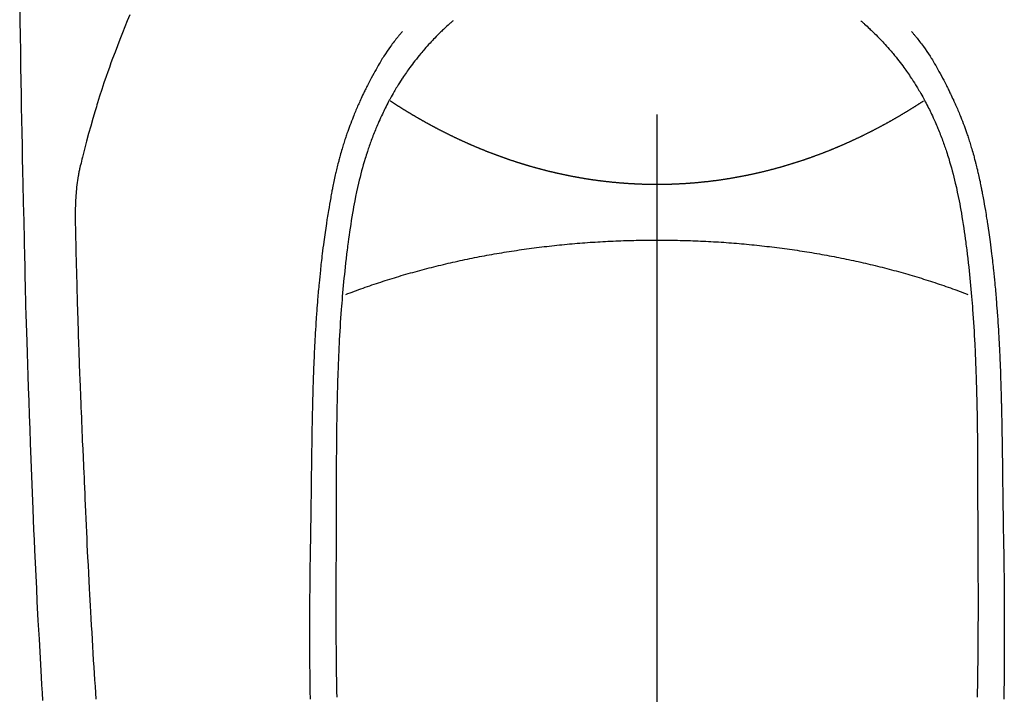
# Model space of a CAD drawing. Extents: x 55896 to 82369, y -25 to 8845.
# Drawn here: x 57552 to 57589, y 6892 to 6917 of the extents above; entities that cross this region are included whole.
import ezdxf

# ---------------------------------------------------------------- set-up
doc = ezdxf.new("R2010")
doc.units = 0
doc.header["$LTSCALE"] = 50
doc.header["$MEASUREMENT"] = 0
doc.linetypes.add('CENTER2', pattern=[1.125, 0.75, -0.125, 0.125, -0.125])
doc.layers.add('150-機器', color=8, linetype='CONTINUOUS')

# ---------------------------------------------------------------- blocks, each defined once
blk = doc.blocks.new('F402_H')
at = {"layer": '150-機器', "color": 161, "linetype": 'CENTER2'}
blk.add_line((0, 136.026), (0, -355.416), dxfattribs=at)
at = {"layer": '150-機器', "color": 13, "linetype": 'Continuous'}
for points in [[(23.958, -28.834), (23.952, -29.195), (23.943, -29.768), (23.933, -30.341), (23.924, -30.914), (23.914, -31.486), (23.905, -31.966), (23.897, -32.445), (23.888, -32.925), (23.879, -33.404), (23.87, -33.886), (23.861, -34.367), (23.851, -34.849), (23.841, -35.33), (23.824, -36.034), (23.806, -36.737), (23.789, -37.44), (23.773, -38.144), (23.77, -38.329), (23.766, -38.515), (23.763, -38.7), (23.759, -38.886), (23.754, -39.143), (23.748, -39.401), (23.741, -39.659), (23.734, -39.916), (23.725, -40.253), (23.715, -40.59), (23.705, -40.927), (23.694, -41.265), (23.681, -41.696), (23.667, -42.127), (23.652, -42.559), (23.638, -42.99), (23.619, -43.513), (23.601, -44.037), (23.582, -44.56), (23.563, -45.083), (23.54, -45.706), (23.517, -46.328), (23.493, -46.95), (23.468, -47.572), (23.452, -47.957), (23.435, -48.342), (23.418, -48.728), (23.4, -49.113), (23.378, -49.594), (23.355, -50.076), (23.332, -50.557), (23.308, -51.039), (23.271, -51.752), (23.232, -52.465), (23.193, -53.178), (23.152, -53.891), (23.135, -54.182), (23.117, -54.474), (23.1, -54.765)], [(19.818, -28.975), (19.911, -29.202), (20.003, -29.429), (20.093, -29.657), (20.188, -29.897), (20.282, -30.137), (20.374, -30.377), (20.465, -30.618), (20.526, -30.785), (20.587, -30.953), (20.646, -31.121), (20.704, -31.289), (20.789, -31.538), (20.872, -31.788), (20.952, -32.039), (21.031, -32.29), (21.053, -32.365), (21.076, -32.439), (21.098, -32.513), (21.12, -32.588), (21.204, -32.873), (21.286, -33.158), (21.366, -33.444), (21.444, -33.731), (21.484, -33.879), (21.524, -34.029), (21.562, -34.178), (21.598, -34.328), (21.616, -34.404), (21.633, -34.479), (21.65, -34.555), (21.667, -34.631)], [(-7.668, -29.198), (-7.683, -29.211), (-7.699, -29.225), (-7.714, -29.239), (-7.73, -29.253), (-7.75, -29.27), (-7.769, -29.288), (-7.789, -29.306), (-7.809, -29.323), (-7.855, -29.364), (-7.9, -29.406), (-7.944, -29.447), (-7.989, -29.489), (-8.023, -29.521), (-8.057, -29.554), (-8.091, -29.586), (-8.124, -29.619), (-8.182, -29.675), (-8.24, -29.732), (-8.296, -29.79), (-8.353, -29.848), (-8.398, -29.895), (-8.443, -29.942), (-8.488, -29.99), (-8.532, -30.038), (-8.584, -30.093), (-8.635, -30.149), (-8.685, -30.206), (-8.735, -30.263), (-8.771, -30.305), (-8.807, -30.347), (-8.842, -30.389), (-8.877, -30.432), (-8.934, -30.5), (-8.991, -30.57), (-9.047, -30.64), (-9.102, -30.71), (-9.149, -30.772), (-9.197, -30.834), (-9.243, -30.896), (-9.289, -30.959), (-9.322, -31.004), (-9.355, -31.05), (-9.387, -31.095), (-9.419, -31.141), (-9.456, -31.194), (-9.492, -31.247), (-9.528, -31.301), (-9.565, -31.354), (-9.572, -31.365), (-9.579, -31.375), (-9.586, -31.386), (-9.594, -31.397), (-9.639, -31.466), (-9.684, -31.537), (-9.728, -31.607), (-9.771, -31.678), (-9.799, -31.724), (-9.827, -31.771), (-9.854, -31.817), (-9.882, -31.864), (-9.92, -31.93), (-9.959, -31.997), (-9.996, -32.064), (-10.033, -32.132), (-10.048, -32.159), (-10.062, -32.186), (-10.077, -32.214), (-10.091, -32.241), (-10.123, -32.301), (-10.154, -32.361), (-10.185, -32.421), (-10.216, -32.481), (-10.244, -32.537), (-10.271, -32.593), (-10.298, -32.649), (-10.325, -32.706), (-10.358, -32.777), (-10.391, -32.849), (-10.424, -32.921), (-10.456, -32.994), (-10.483, -33.056), (-10.51, -33.119), (-10.537, -33.181), (-10.563, -33.244), (-10.587, -33.301), (-10.61, -33.359), (-10.633, -33.416), (-10.656, -33.473), (-10.678, -33.53), (-10.699, -33.587), (-10.72, -33.644), (-10.741, -33.701), (-10.76, -33.753), (-10.779, -33.806), (-10.798, -33.859), (-10.816, -33.911), (-10.834, -33.964), (-10.852, -34.016), (-10.87, -34.068), (-10.887, -34.121), (-10.908, -34.186), (-10.93, -34.252), (-10.95, -34.318), (-10.971, -34.384), (-11.006, -34.5), (-11.04, -34.615), (-11.072, -34.731), (-11.104, -34.848), (-11.135, -34.962), (-11.164, -35.076), (-11.193, -35.19), (-11.22, -35.305), (-11.259, -35.471), (-11.295, -35.639), (-11.33, -35.806), (-11.364, -35.974), (-11.385, -36.088), (-11.406, -36.202), (-11.427, -36.316), (-11.446, -36.43), (-11.47, -36.573), (-11.493, -36.716), (-11.515, -36.859), (-11.536, -37.002), (-11.555, -37.133), (-11.574, -37.264), (-11.592, -37.395), (-11.61, -37.527), (-11.619, -37.599), (-11.629, -37.672), (-11.638, -37.744), (-11.647, -37.817), (-11.667, -37.979), (-11.686, -38.141), (-11.705, -38.302), (-11.724, -38.464), (-11.739, -38.601), (-11.753, -38.738), (-11.767, -38.875), (-11.781, -39.012), (-11.794, -39.15), (-11.806, -39.289), (-11.819, -39.428), (-11.83, -39.566), (-11.841, -39.691), (-11.85, -39.815), (-11.86, -39.94), (-11.869, -40.064), (-11.881, -40.226), (-11.893, -40.387), (-11.904, -40.549), (-11.914, -40.71), (-11.924, -40.872), (-11.933, -41.034), (-11.942, -41.196), (-11.95, -41.358), (-11.955, -41.459), (-11.96, -41.561), (-11.965, -41.663), (-11.97, -41.765), (-11.977, -41.933), (-11.984, -42.101), (-11.99, -42.269), (-11.996, -42.437), (-12, -42.569), (-12.005, -42.701), (-12.009, -42.833), (-12.013, -42.965), (-12.02, -43.222), (-12.026, -43.478), (-12.031, -43.734), (-12.036, -43.991), (-12.039, -44.195), (-12.042, -44.399), (-12.045, -44.603), (-12.048, -44.807), (-12.049, -44.959), (-12.051, -45.111), (-12.052, -45.262), (-12.053, -45.414), (-12.054, -45.633), (-12.055, -45.853), (-12.056, -46.073), (-12.057, -46.292), (-12.057, -46.412), (-12.058, -46.531), (-12.058, -46.65), (-12.059, -46.769), (-12.059, -46.867), (-12.059, -46.966), (-12.059, -47.064), (-12.059, -47.162), (-12.059, -47.291), (-12.059, -47.421), (-12.059, -47.55), (-12.06, -47.679), (-12.06, -47.871), (-12.061, -48.062), (-12.061, -48.254), (-12.062, -48.446), (-12.062, -48.488), (-12.062, -48.531), (-12.062, -48.573), (-12.062, -48.615), (-12.062, -48.882), (-12.064, -49.149), (-12.066, -49.416), (-12.069, -49.684), (-12.07, -49.828), (-12.071, -49.973), (-12.072, -50.117), (-12.072, -50.262), (-12.073, -50.418), (-12.073, -50.573), (-12.073, -50.729), (-12.073, -50.884), (-12.074, -51.027), (-12.074, -51.17), (-12.074, -51.312), (-12.073, -51.455), (-12.073, -51.587), (-12.073, -51.72), (-12.072, -51.852), (-12.071, -51.984), (-12.071, -52.093), (-12.07, -52.202), (-12.069, -52.311), (-12.068, -52.419), (-12.067, -52.597), (-12.066, -52.775), (-12.064, -52.953), (-12.062, -53.131), (-12.06, -53.347), (-12.058, -53.563), (-12.055, -53.778), (-12.051, -53.994), (-12.048, -54.21), (-12.044, -54.426), (-12.04, -54.643)], [(7.666, -29.198), (7.682, -29.211), (7.697, -29.225), (7.713, -29.239), (7.728, -29.252), (7.748, -29.27), (7.768, -29.288), (7.788, -29.305), (7.808, -29.323), (7.853, -29.364), (7.898, -29.405), (7.943, -29.447), (7.987, -29.489), (8.022, -29.521), (8.056, -29.553), (8.089, -29.586), (8.123, -29.618), (8.181, -29.675), (8.238, -29.732), (8.295, -29.79), (8.351, -29.848), (8.397, -29.895), (8.442, -29.942), (8.487, -29.99), (8.531, -30.037), (8.582, -30.093), (8.633, -30.149), (8.684, -30.206), (8.733, -30.263), (8.769, -30.305), (8.805, -30.347), (8.841, -30.389), (8.876, -30.431), (8.933, -30.5), (8.989, -30.57), (9.045, -30.639), (9.1, -30.71), (9.148, -30.771), (9.195, -30.833), (9.242, -30.896), (9.288, -30.959), (9.321, -31.004), (9.353, -31.049), (9.386, -31.095), (9.418, -31.14), (9.454, -31.194), (9.491, -31.247), (9.527, -31.3), (9.563, -31.354), (9.571, -31.365), (9.578, -31.375), (9.585, -31.386), (9.592, -31.397), (9.638, -31.466), (9.682, -31.536), (9.726, -31.607), (9.77, -31.678), (9.798, -31.724), (9.825, -31.77), (9.853, -31.817), (9.88, -31.863), (9.919, -31.93), (9.957, -31.997), (9.995, -32.064), (10.032, -32.132), (10.047, -32.159), (10.061, -32.186), (10.075, -32.213), (10.09, -32.24), (10.121, -32.3), (10.153, -32.36), (10.184, -32.42), (10.215, -32.481), (10.242, -32.537), (10.27, -32.593), (10.297, -32.649), (10.323, -32.705), (10.357, -32.777), (10.39, -32.849), (10.423, -32.921), (10.455, -32.993), (10.482, -33.056), (10.509, -33.118), (10.535, -33.181), (10.562, -33.244), (10.585, -33.301), (10.609, -33.358), (10.632, -33.416), (10.654, -33.473), (10.676, -33.53), (10.698, -33.587), (10.719, -33.644), (10.74, -33.701), (10.759, -33.753), (10.778, -33.806), (10.797, -33.858), (10.815, -33.911), (10.833, -33.963), (10.851, -34.016), (10.868, -34.068), (10.886, -34.12), (10.907, -34.186), (10.928, -34.252), (10.949, -34.318), (10.97, -34.384), (11.004, -34.499), (11.038, -34.615), (11.071, -34.731), (11.103, -34.848), (11.133, -34.961), (11.163, -35.075), (11.191, -35.19), (11.219, -35.304), (11.257, -35.471), (11.294, -35.638), (11.329, -35.806), (11.362, -35.974), (11.384, -36.087), (11.405, -36.201), (11.426, -36.315), (11.445, -36.429), (11.469, -36.572), (11.492, -36.715), (11.514, -36.859), (11.535, -37.002), (11.554, -37.133), (11.573, -37.264), (11.591, -37.395), (11.609, -37.526), (11.618, -37.599), (11.628, -37.672), (11.637, -37.744), (11.646, -37.817), (11.666, -37.978), (11.685, -38.14), (11.704, -38.302), (11.723, -38.464), (11.737, -38.601), (11.752, -38.738), (11.766, -38.875), (11.779, -39.012), (11.793, -39.15), (11.805, -39.289), (11.817, -39.427), (11.829, -39.566), (11.839, -39.69), (11.849, -39.815), (11.859, -39.939), (11.868, -40.064), (11.88, -40.225), (11.892, -40.387), (11.903, -40.548), (11.913, -40.71), (11.923, -40.872), (11.932, -41.034), (11.941, -41.195), (11.949, -41.357), (11.954, -41.459), (11.959, -41.561), (11.964, -41.662), (11.969, -41.764), (11.976, -41.932), (11.983, -42.1), (11.989, -42.268), (11.995, -42.436), (11.999, -42.569), (12.004, -42.701), (12.008, -42.833), (12.012, -42.965), (12.019, -43.221), (12.025, -43.478), (12.03, -43.734), (12.035, -43.99), (12.038, -44.194), (12.041, -44.399), (12.044, -44.603), (12.047, -44.807), (12.048, -44.959), (12.05, -45.11), (12.051, -45.262), (12.052, -45.414), (12.053, -45.633), (12.054, -45.853), (12.055, -46.073), (12.056, -46.292), (12.056, -46.411), (12.057, -46.531), (12.057, -46.65), (12.058, -46.769), (12.058, -46.867), (12.058, -46.965), (12.058, -47.064), (12.058, -47.162), (12.058, -47.291), (12.058, -47.42), (12.058, -47.549), (12.059, -47.679), (12.059, -47.87), (12.06, -48.062), (12.06, -48.254), (12.061, -48.445), (12.061, -48.488), (12.061, -48.53), (12.061, -48.573), (12.061, -48.615), (12.061, -48.882), (12.063, -49.149), (12.065, -49.416), (12.068, -49.683), (12.069, -49.828), (12.07, -49.972), (12.071, -50.117), (12.072, -50.262), (12.072, -50.417), (12.072, -50.573), (12.073, -50.728), (12.073, -50.884), (12.073, -51.027), (12.073, -51.169), (12.073, -51.312), (12.073, -51.454), (12.072, -51.587), (12.072, -51.719), (12.071, -51.852), (12.071, -51.984), (12.07, -52.093), (12.069, -52.202), (12.068, -52.31), (12.068, -52.419), (12.066, -52.597), (12.065, -52.775), (12.063, -52.953), (12.062, -53.131), (12.059, -53.347), (12.057, -53.562), (12.054, -53.778), (12.051, -53.994), (12.047, -54.21), (12.043, -54.426), (12.04, -54.642)], [(-9.571, -29.603), (-9.582, -29.615), (-9.593, -29.628), (-9.604, -29.641), (-9.616, -29.654), (-9.634, -29.675), (-9.652, -29.697), (-9.67, -29.719), (-9.688, -29.74), (-9.703, -29.758), (-9.717, -29.775), (-9.731, -29.792), (-9.745, -29.809), (-9.779, -29.85), (-9.812, -29.892), (-9.845, -29.934), (-9.878, -29.976), (-9.914, -30.023), (-9.95, -30.07), (-9.985, -30.117), (-10.02, -30.165), (-10.085, -30.256), (-10.148, -30.348), (-10.209, -30.44), (-10.27, -30.533), (-10.284, -30.556), (-10.298, -30.578), (-10.313, -30.6), (-10.327, -30.623), (-10.356, -30.671), (-10.384, -30.718), (-10.412, -30.766), (-10.44, -30.815), (-10.481, -30.886), (-10.522, -30.957), (-10.563, -31.028), (-10.603, -31.1), (-10.649, -31.183), (-10.695, -31.267), (-10.74, -31.351), (-10.784, -31.436), (-10.809, -31.484), (-10.834, -31.531), (-10.859, -31.579), (-10.883, -31.627), (-10.904, -31.669), (-10.925, -31.711), (-10.946, -31.753), (-10.967, -31.795), (-10.985, -31.831), (-11.002, -31.867), (-11.019, -31.903), (-11.037, -31.94), (-11.064, -31.999), (-11.092, -32.058), (-11.119, -32.118), (-11.146, -32.177), (-11.151, -32.188), (-11.156, -32.198), (-11.161, -32.209), (-11.166, -32.22), (-11.189, -32.268), (-11.21, -32.317), (-11.232, -32.366), (-11.253, -32.415), (-11.275, -32.465), (-11.296, -32.514), (-11.317, -32.564), (-11.338, -32.614), (-11.359, -32.665), (-11.38, -32.716), (-11.4, -32.767), (-11.421, -32.818), (-11.453, -32.899), (-11.484, -32.98), (-11.516, -33.061), (-11.546, -33.142), (-11.574, -33.216), (-11.601, -33.291), (-11.627, -33.365), (-11.653, -33.44), (-11.668, -33.485), (-11.684, -33.53), (-11.699, -33.575), (-11.714, -33.62), (-11.73, -33.668), (-11.745, -33.716), (-11.761, -33.764), (-11.776, -33.812), (-11.791, -33.861), (-11.806, -33.911), (-11.821, -33.961), (-11.836, -34.011), (-11.855, -34.076), (-11.873, -34.142), (-11.892, -34.207), (-11.91, -34.272), (-11.922, -34.316), (-11.934, -34.359), (-11.946, -34.403), (-11.957, -34.446), (-11.966, -34.479), (-11.975, -34.512), (-11.983, -34.545), (-11.992, -34.579), (-12.006, -34.635), (-12.02, -34.692), (-12.034, -34.748), (-12.048, -34.805), (-12.059, -34.853), (-12.071, -34.901), (-12.082, -34.949), (-12.093, -34.996), (-12.107, -35.059), (-12.121, -35.122), (-12.134, -35.185), (-12.148, -35.248), (-12.16, -35.305), (-12.171, -35.362), (-12.183, -35.419), (-12.195, -35.476), (-12.202, -35.514), (-12.21, -35.552), (-12.217, -35.591), (-12.224, -35.629), (-12.235, -35.686), (-12.246, -35.743), (-12.256, -35.801), (-12.266, -35.858), (-12.288, -35.978), (-12.309, -36.098), (-12.33, -36.218), (-12.35, -36.338), (-12.362, -36.41), (-12.374, -36.481), (-12.385, -36.553), (-12.397, -36.625), (-12.405, -36.676), (-12.413, -36.727), (-12.421, -36.778), (-12.429, -36.829), (-12.455, -36.998), (-12.479, -37.168), (-12.503, -37.339), (-12.527, -37.509), (-12.542, -37.622), (-12.556, -37.736), (-12.571, -37.849), (-12.584, -37.963), (-12.594, -38.046), (-12.604, -38.13), (-12.614, -38.213), (-12.623, -38.297), (-12.631, -38.369), (-12.64, -38.441), (-12.647, -38.513), (-12.655, -38.585), (-12.668, -38.705), (-12.68, -38.825), (-12.692, -38.945), (-12.703, -39.065), (-12.711, -39.143), (-12.718, -39.222), (-12.725, -39.3), (-12.732, -39.379), (-12.738, -39.45), (-12.744, -39.521), (-12.75, -39.593), (-12.756, -39.664), (-12.765, -39.778), (-12.774, -39.892), (-12.783, -40.006), (-12.792, -40.12), (-12.797, -40.192), (-12.802, -40.263), (-12.807, -40.335), (-12.812, -40.407), (-12.821, -40.544), (-12.829, -40.681), (-12.838, -40.818), (-12.846, -40.955), (-12.852, -41.069), (-12.858, -41.183), (-12.865, -41.297), (-12.871, -41.41), (-12.877, -41.531), (-12.882, -41.651), (-12.888, -41.771), (-12.894, -41.891), (-12.897, -41.976), (-12.901, -42.06), (-12.904, -42.145), (-12.907, -42.229), (-12.912, -42.347), (-12.916, -42.466), (-12.92, -42.584), (-12.924, -42.702), (-12.927, -42.78), (-12.93, -42.858), (-12.932, -42.935), (-12.934, -43.013), (-12.937, -43.091), (-12.939, -43.169), (-12.941, -43.247), (-12.943, -43.325), (-12.945, -43.385), (-12.946, -43.445), (-12.948, -43.505), (-12.949, -43.565), (-12.951, -43.612), (-12.952, -43.66), (-12.953, -43.707), (-12.954, -43.754), (-12.956, -43.833), (-12.958, -43.911), (-12.96, -43.989), (-12.961, -44.067), (-12.962, -44.115), (-12.963, -44.162), (-12.964, -44.21), (-12.965, -44.257), (-12.967, -44.328), (-12.968, -44.399), (-12.969, -44.47), (-12.97, -44.541), (-12.972, -44.662), (-12.974, -44.783), (-12.976, -44.903), (-12.978, -45.024), (-12.98, -45.12), (-12.981, -45.216), (-12.983, -45.312), (-12.984, -45.408), (-12.985, -45.503), (-12.987, -45.599), (-12.988, -45.694), (-12.989, -45.79), (-12.99, -45.868), (-12.991, -45.947), (-12.992, -46.025), (-12.993, -46.104), (-12.994, -46.158), (-12.994, -46.212), (-12.995, -46.266), (-12.995, -46.32), (-12.996, -46.398), (-12.997, -46.475), (-12.998, -46.552), (-12.999, -46.63), (-13.002, -46.857), (-13.005, -47.084), (-13.008, -47.311), (-13.011, -47.538), (-13.012, -47.6), (-13.013, -47.661), (-13.013, -47.723), (-13.014, -47.785), (-13.017, -47.988), (-13.02, -48.191), (-13.024, -48.394), (-13.028, -48.597), (-13.031, -48.786), (-13.035, -48.974), (-13.038, -49.162), (-13.041, -49.35), (-13.043, -49.494), (-13.045, -49.638), (-13.047, -49.781), (-13.049, -49.925), (-13.05, -50.008), (-13.05, -50.091), (-13.051, -50.175), (-13.052, -50.258), (-13.054, -50.451), (-13.056, -50.644), (-13.058, -50.838), (-13.059, -51.031), (-13.059, -51.115), (-13.059, -51.199), (-13.06, -51.282), (-13.06, -51.366), (-13.06, -51.511), (-13.061, -51.655), (-13.062, -51.8), (-13.062, -51.945), (-13.062, -52.074), (-13.062, -52.204), (-13.061, -52.333), (-13.061, -52.463), (-13.06, -52.654), (-13.06, -52.845), (-13.059, -53.036), (-13.058, -53.227), (-13.056, -53.468), (-13.055, -53.71), (-13.052, -53.951), (-13.05, -54.193), (-13.049, -54.25), (-13.048, -54.307), (-13.048, -54.365), (-13.047, -54.422), (-13.043, -54.712)], [(9.569, -29.602), (9.581, -29.615), (9.592, -29.628), (9.603, -29.641), (9.614, -29.653), (9.633, -29.675), (9.651, -29.697), (9.669, -29.718), (9.687, -29.74), (9.701, -29.757), (9.715, -29.774), (9.73, -29.792), (9.744, -29.809), (9.777, -29.85), (9.811, -29.892), (9.844, -29.934), (9.876, -29.975), (9.913, -30.022), (9.949, -30.07), (9.984, -30.117), (10.019, -30.165), (10.083, -30.256), (10.146, -30.347), (10.208, -30.44), (10.268, -30.533), (10.283, -30.555), (10.297, -30.578), (10.311, -30.6), (10.325, -30.623), (10.354, -30.67), (10.383, -30.718), (10.411, -30.766), (10.439, -30.814), (10.48, -30.885), (10.521, -30.957), (10.561, -31.028), (10.602, -31.1), (10.648, -31.183), (10.693, -31.267), (10.738, -31.351), (10.783, -31.436), (10.808, -31.483), (10.833, -31.531), (10.857, -31.579), (10.882, -31.627), (10.903, -31.669), (10.924, -31.711), (10.945, -31.753), (10.966, -31.795), (10.983, -31.831), (11.001, -31.867), (11.018, -31.903), (11.035, -31.939), (11.063, -31.999), (11.09, -32.058), (11.118, -32.117), (11.145, -32.177), (11.15, -32.187), (11.155, -32.198), (11.16, -32.209), (11.165, -32.22), (11.187, -32.268), (11.209, -32.317), (11.23, -32.366), (11.252, -32.415), (11.273, -32.465), (11.295, -32.514), (11.316, -32.564), (11.337, -32.613), (11.358, -32.664), (11.378, -32.716), (11.399, -32.767), (11.419, -32.818), (11.451, -32.899), (11.483, -32.98), (11.514, -33.061), (11.545, -33.142), (11.572, -33.216), (11.599, -33.29), (11.626, -33.365), (11.652, -33.439), (11.667, -33.484), (11.682, -33.529), (11.698, -33.575), (11.713, -33.62), (11.728, -33.668), (11.744, -33.715), (11.759, -33.763), (11.774, -33.811), (11.79, -33.861), (11.805, -33.911), (11.82, -33.961), (11.834, -34.011), (11.853, -34.076), (11.872, -34.141), (11.891, -34.207), (11.909, -34.272), (11.921, -34.315), (11.933, -34.359), (11.944, -34.402), (11.956, -34.446), (11.965, -34.479), (11.974, -34.512), (11.982, -34.545), (11.991, -34.578), (12.005, -34.635), (12.019, -34.691), (12.033, -34.748), (12.047, -34.805), (12.058, -34.852), (12.069, -34.9), (12.081, -34.948), (12.092, -34.996), (12.106, -35.059), (12.119, -35.122), (12.133, -35.185), (12.146, -35.247), (12.158, -35.305), (12.17, -35.362), (12.182, -35.419), (12.193, -35.476), (12.201, -35.514), (12.208, -35.552), (12.216, -35.59), (12.223, -35.628), (12.234, -35.686), (12.244, -35.743), (12.255, -35.8), (12.265, -35.858), (12.286, -35.978), (12.308, -36.098), (12.328, -36.218), (12.349, -36.338), (12.361, -36.409), (12.373, -36.481), (12.384, -36.553), (12.396, -36.625), (12.404, -36.676), (12.412, -36.727), (12.42, -36.777), (12.428, -36.828), (12.453, -36.998), (12.478, -37.168), (12.502, -37.338), (12.525, -37.508), (12.54, -37.622), (12.555, -37.735), (12.569, -37.849), (12.583, -37.962), (12.593, -38.046), (12.603, -38.129), (12.613, -38.213), (12.622, -38.296), (12.63, -38.368), (12.638, -38.44), (12.646, -38.513), (12.654, -38.585), (12.667, -38.705), (12.679, -38.824), (12.69, -38.944), (12.702, -39.064), (12.709, -39.143), (12.717, -39.221), (12.724, -39.3), (12.731, -39.379), (12.737, -39.45), (12.743, -39.521), (12.749, -39.592), (12.755, -39.664), (12.764, -39.778), (12.773, -39.892), (12.782, -40.006), (12.791, -40.12), (12.796, -40.191), (12.801, -40.263), (12.806, -40.335), (12.811, -40.407), (12.82, -40.544), (12.828, -40.681), (12.837, -40.817), (12.845, -40.954), (12.851, -41.068), (12.857, -41.182), (12.864, -41.296), (12.869, -41.41), (12.876, -41.53), (12.881, -41.65), (12.887, -41.771), (12.892, -41.891), (12.896, -41.975), (12.9, -42.06), (12.903, -42.144), (12.906, -42.229), (12.911, -42.347), (12.915, -42.465), (12.919, -42.584), (12.923, -42.702), (12.926, -42.78), (12.928, -42.857), (12.931, -42.935), (12.933, -43.013), (12.936, -43.091), (12.938, -43.169), (12.94, -43.247), (12.942, -43.325), (12.944, -43.385), (12.945, -43.445), (12.947, -43.505), (12.948, -43.564), (12.95, -43.612), (12.951, -43.659), (12.952, -43.707), (12.953, -43.754), (12.955, -43.832), (12.957, -43.911), (12.959, -43.989), (12.96, -44.067), (12.961, -44.114), (12.962, -44.162), (12.963, -44.209), (12.964, -44.257), (12.966, -44.328), (12.967, -44.399), (12.968, -44.47), (12.969, -44.541), (12.971, -44.662), (12.973, -44.782), (12.975, -44.903), (12.977, -45.024), (12.979, -45.12), (12.98, -45.216), (12.982, -45.312), (12.983, -45.408), (12.984, -45.503), (12.986, -45.599), (12.987, -45.694), (12.988, -45.79), (12.989, -45.868), (12.99, -45.947), (12.991, -46.025), (12.992, -46.104), (12.993, -46.158), (12.993, -46.212), (12.994, -46.266), (12.994, -46.32), (12.995, -46.397), (12.996, -46.475), (12.997, -46.552), (12.998, -46.629), (13.001, -46.856), (13.004, -47.084), (13.007, -47.311), (13.01, -47.538), (13.011, -47.599), (13.012, -47.661), (13.012, -47.723), (13.013, -47.784), (13.016, -47.987), (13.02, -48.191), (13.023, -48.394), (13.027, -48.597), (13.03, -48.785), (13.034, -48.974), (13.037, -49.162), (13.04, -49.35), (13.042, -49.494), (13.044, -49.637), (13.046, -49.781), (13.048, -49.925), (13.049, -50.008), (13.05, -50.091), (13.05, -50.174), (13.051, -50.258), (13.053, -50.451), (13.055, -50.644), (13.057, -50.837), (13.058, -51.031), (13.058, -51.114), (13.059, -51.198), (13.059, -51.282), (13.059, -51.366), (13.06, -51.51), (13.06, -51.655), (13.061, -51.8), (13.061, -51.944), (13.061, -52.074), (13.061, -52.204), (13.06, -52.333), (13.06, -52.463), (13.059, -52.654), (13.059, -52.845), (13.058, -53.036), (13.057, -53.227), (13.056, -53.468), (13.054, -53.71), (13.052, -53.951), (13.049, -54.192), (13.048, -54.25), (13.048, -54.307), (13.047, -54.364), (13.046, -54.422), (13.042, -54.712)], [(10.033, -32.206), (10.02, -32.214), (10.007, -32.223), (9.994, -32.231), (9.982, -32.238), (9.969, -32.247), (9.956, -32.255), (9.943, -32.264), (9.93, -32.272), (9.917, -32.281), (9.904, -32.289), (9.891, -32.297), (9.878, -32.306), (9.865, -32.314), (9.852, -32.323), (9.84, -32.331), (9.827, -32.339), (9.814, -32.348), (9.801, -32.356), (9.788, -32.364), (9.774, -32.373), (9.761, -32.381), (9.748, -32.389), (9.735, -32.398), (9.722, -32.406), (9.709, -32.414), (9.695, -32.423), (9.682, -32.431), (9.669, -32.439), (9.656, -32.448), (9.643, -32.456), (9.629, -32.464), (9.616, -32.473), (9.603, -32.481), (9.589, -32.489), (9.576, -32.498), (9.563, -32.506), (9.549, -32.514), (9.536, -32.522), (9.523, -32.531), (9.509, -32.539), (9.496, -32.547), (9.482, -32.555), (9.47, -32.564), (9.457, -32.572), (9.443, -32.58), (9.43, -32.588), (9.416, -32.597), (9.403, -32.605), (9.389, -32.612), (9.376, -32.62), (9.362, -32.628), (9.348, -32.637), (9.335, -32.645), (9.321, -32.653), (9.308, -32.661), (9.294, -32.669), (9.28, -32.678), (9.267, -32.686), (9.253, -32.694), (9.239, -32.702), (9.226, -32.71), (9.212, -32.718), (9.198, -32.727), (9.185, -32.735), (9.171, -32.743), (9.157, -32.751), (9.143, -32.759), (9.129, -32.767), (9.116, -32.775), (9.102, -32.783), (9.089, -32.792), (9.075, -32.8), (9.061, -32.808), (9.047, -32.816), (9.033, -32.824), (9.02, -32.832), (9.006, -32.84), (8.992, -32.848), (8.978, -32.856), (8.964, -32.864), (8.95, -32.872), (8.936, -32.88), (8.922, -32.888), (8.908, -32.896), (8.894, -32.904), (8.879, -32.912), (8.865, -32.92), (8.851, -32.928), (8.837, -32.936), (8.823, -32.944), (8.809, -32.952), (8.795, -32.96), (8.781, -32.968), (8.766, -32.976), (8.752, -32.984), (8.738, -32.991), (8.724, -32.999), (8.71, -33.007), (8.696, -33.015), (8.682, -33.023), (8.667, -33.031), (8.653, -33.039), (8.639, -33.047), (8.624, -33.055), (8.61, -33.063), (8.596, -33.071), (8.581, -33.079), (8.567, -33.086), (8.552, -33.094), (8.538, -33.102), (8.523, -33.11), (8.509, -33.118), (8.494, -33.126), (8.48, -33.134), (8.465, -33.141), (8.451, -33.149), (8.436, -33.157), (8.421, -33.165), (8.407, -33.173), (8.392, -33.181), (8.378, -33.188), (8.363, -33.196), (8.348, -33.204), (8.334, -33.212), (8.32, -33.22), (8.305, -33.227), (8.29, -33.235), (8.275, -33.243), (8.261, -33.251), (8.246, -33.258), (8.231, -33.266), (8.216, -33.274), (8.201, -33.282), (8.186, -33.289), (8.172, -33.297), (8.157, -33.305), (8.142, -33.313), (8.127, -33.32), (8.112, -33.328), (8.097, -33.336), (8.082, -33.343), (8.067, -33.351), (8.052, -33.359), (8.037, -33.365), (8.021, -33.373), (8.006, -33.381), (7.991, -33.388), (7.976, -33.396), (7.962, -33.404), (7.947, -33.411), (7.931, -33.419), (7.916, -33.426), (7.901, -33.434), (7.886, -33.442), (7.87, -33.449), (7.855, -33.457), (7.84, -33.464), (7.825, -33.472), (7.809, -33.48), (7.794, -33.487), (7.778, -33.495), (7.763, -33.502), (7.748, -33.51), (7.732, -33.517), (7.717, -33.525), (7.701, -33.532), (7.686, -33.54), (7.67, -33.547), (7.655, -33.555), (7.639, -33.562), (7.624, -33.57), (7.608, -33.577), (7.593, -33.584), (7.578, -33.592), (7.562, -33.599), (7.547, -33.607), (7.531, -33.614), (7.515, -33.622), (7.5, -33.629), (7.484, -33.636), (7.468, -33.644), (7.453, -33.651), (7.437, -33.658), (7.421, -33.666), (7.405, -33.673), (7.39, -33.68), (7.374, -33.688), (7.358, -33.695), (7.342, -33.702), (7.326, -33.709), (7.31, -33.717), (7.295, -33.724), (7.279, -33.731), (7.263, -33.738), (7.247, -33.745), (7.231, -33.752), (7.215, -33.759), (7.2, -33.766), (7.184, -33.773), (7.168, -33.781), (7.152, -33.788), (7.136, -33.795), (7.12, -33.802), (7.104, -33.809), (7.088, -33.816), (7.072, -33.823), (7.056, -33.83), (7.04, -33.837), (7.024, -33.845), (7.007, -33.852), (6.991, -33.859), (6.975, -33.866), (6.959, -33.873), (6.943, -33.88), (6.927, -33.887), (6.91, -33.894), (6.894, -33.901), (6.878, -33.908), (6.862, -33.915), (6.845, -33.922), (6.83, -33.928), (6.814, -33.935), (6.797, -33.942), (6.781, -33.949), (6.765, -33.956), (6.748, -33.963), (6.732, -33.97), (6.715, -33.977), (6.699, -33.983), (6.683, -33.99), (6.666, -33.997), (6.65, -34.004), (6.633, -34.011), (6.617, -34.017), (6.6, -34.024), (6.584, -34.031), (6.567, -34.038), (6.55, -34.045), (6.534, -34.051), (6.517, -34.058), (6.501, -34.065), (6.484, -34.071), (6.467, -34.078), (6.452, -34.085), (6.435, -34.091), (6.418, -34.098), (6.402, -34.105), (6.385, -34.111), (6.368, -34.117), (6.351, -34.123), (6.335, -34.13), (6.318, -34.137), (6.301, -34.143), (6.284, -34.15), (6.267, -34.156), (6.25, -34.163), (6.234, -34.169), (6.217, -34.176), (6.2, -34.182), (6.183, -34.189), (6.166, -34.195), (6.149, -34.202), (6.132, -34.208), (6.115, -34.214), (6.098, -34.221), (6.081, -34.227), (6.065, -34.234), (6.048, -34.24), (6.031, -34.246), (6.014, -34.253), (5.996, -34.259), (5.979, -34.265), (5.962, -34.272), (5.945, -34.278), (5.928, -34.284), (5.91, -34.29), (5.893, -34.297), (5.876, -34.303), (5.859, -34.309), (5.841, -34.315), (5.824, -34.321), (5.807, -34.328), (5.79, -34.334), (5.772, -34.34), (5.755, -34.346), (5.737, -34.352), (5.72, -34.358), (5.704, -34.364), (5.686, -34.371), (5.669, -34.377), (5.651, -34.383), (5.634, -34.389), (5.616, -34.395), (5.599, -34.401), (5.581, -34.407), (5.563, -34.413), (5.546, -34.419), (5.528, -34.425), (5.511, -34.431), (5.493, -34.437), (5.475, -34.443), (5.458, -34.449), (5.44, -34.454), (5.422, -34.46), (5.404, -34.466), (5.387, -34.472), (5.369, -34.478), (5.351, -34.484), (5.333, -34.49), (5.316, -34.494), (5.299, -34.5), (5.281, -34.506), (5.263, -34.512), (5.245, -34.517), (5.227, -34.523), (5.209, -34.529), (5.191, -34.535), (5.173, -34.54), (5.155, -34.546), (5.137, -34.552), (5.119, -34.557), (5.101, -34.563), (5.083, -34.568), (5.065, -34.574), (5.047, -34.58), (5.028, -34.585), (5.01, -34.591), (4.992, -34.596), (4.974, -34.602), (4.956, -34.607), (4.938, -34.613), (4.92, -34.618), (4.902, -34.624), (4.883, -34.629), (4.865, -34.635), (4.847, -34.64), (4.828, -34.646), (4.81, -34.651), (4.792, -34.656), (4.773, -34.662), (4.755, -34.667), (4.736, -34.672), (4.718, -34.678), (4.699, -34.683), (4.681, -34.688), (4.662, -34.694), (4.644, -34.699), (4.625, -34.704), (4.606, -34.709), (4.588, -34.714), (4.57, -34.72), (4.551, -34.725), (4.533, -34.73), (4.514, -34.735), (4.495, -34.74), (4.476, -34.745), (4.458, -34.75), (4.439, -34.756), (4.42, -34.761), (4.401, -34.766), (4.382, -34.771), (4.363, -34.776), (4.344, -34.781), (4.325, -34.786), (4.306, -34.791), (4.287, -34.796), (4.268, -34.801), (4.249, -34.805), (4.23, -34.81), (4.211, -34.815), (4.193, -34.82), (4.174, -34.825), (4.155, -34.83), (4.136, -34.835), (4.116, -34.839), (4.097, -34.844), (4.078, -34.849), (4.059, -34.854), (4.039, -34.858), (4.02, -34.863), (4.001, -34.868), (3.981, -34.871), (3.962, -34.876), (3.942, -34.881), (3.923, -34.885), (3.904, -34.89), (3.884, -34.895), (3.865, -34.899), (3.845, -34.904), (3.825, -34.908), (3.807, -34.913), (3.787, -34.917), (3.768, -34.922), (3.748, -34.926), (3.728, -34.93), (3.709, -34.935), (3.689, -34.939), (3.669, -34.944), (3.65, -34.948), (3.63, -34.952), (3.61, -34.957), (3.591, -34.961), (3.571, -34.965), (3.551, -34.969), (3.531, -34.974), (3.511, -34.978), (3.491, -34.982), (3.472, -34.986), (3.452, -34.99), (3.433, -34.994), (3.413, -34.999), (3.393, -35.003), (3.373, -35.007), (3.353, -35.011), (3.333, -35.015), (3.313, -35.019), (3.293, -35.023), (3.273, -35.027), (3.253, -35.031), (3.233, -35.035), (3.213, -35.038), (3.193, -35.042), (3.173, -35.046), (3.153, -35.05), (3.133, -35.054), (3.113, -35.058), (3.092, -35.061), (3.072, -35.065), (3.053, -35.069), (3.033, -35.072), (3.013, -35.076), (2.993, -35.08), (2.972, -35.083), (2.952, -35.087), (2.932, -35.091), (2.912, -35.094), (2.892, -35.098), (2.871, -35.101), (2.851, -35.105), (2.831, -35.108), (2.81, -35.112), (2.79, -35.115), (2.77, -35.118), (2.75, -35.122), (2.729, -35.125), (2.709, -35.128), (2.689, -35.132), (2.669, -35.135), (2.649, -35.138), (2.629, -35.141), (2.608, -35.145), (2.588, -35.148), (2.567, -35.151), (2.547, -35.154), (2.527, -35.157), (2.506, -35.16), (2.486, -35.163), (2.465, -35.166), (2.445, -35.169), (2.424, -35.172), (2.404, -35.175), (2.383, -35.178), (2.363, -35.181), (2.342, -35.184), (2.322, -35.187), (2.302, -35.19), (2.282, -35.193), (2.261, -35.195), (2.241, -35.198), (2.22, -35.201), (2.199, -35.204), (2.179, -35.206), (2.158, -35.209), (2.138, -35.212), (2.117, -35.214), (2.096, -35.217), (2.076, -35.219), (2.055, -35.222), (2.034, -35.225), (2.014, -35.227), (1.993, -35.229), (1.972, -35.232), (1.951, -35.234), (1.932, -35.237), (1.911, -35.239), (1.89, -35.242), (1.869, -35.244), (1.849, -35.246), (1.828, -35.247), (1.807, -35.25), (1.786, -35.252), (1.765, -35.254), (1.744, -35.256), (1.723, -35.259), (1.703, -35.261), (1.682, -35.263), (1.661, -35.265), (1.64, -35.267), (1.619, -35.269), (1.598, -35.271), (1.577, -35.273), (1.557, -35.275), (1.536, -35.277), (1.515, -35.279), (1.494, -35.281), (1.473, -35.283), (1.452, -35.284), (1.431, -35.286), (1.41, -35.288), (1.389, -35.29), (1.368, -35.291), (1.347, -35.293), (1.325, -35.295), (1.304, -35.297), (1.283, -35.298), (1.262, -35.3), (1.241, -35.301), (1.22, -35.303), (1.198, -35.304), (1.178, -35.306), (1.157, -35.307), (1.136, -35.309), (1.114, -35.31), (1.093, -35.312), (1.072, -35.313), (1.051, -35.314), (1.029, -35.316), (1.008, -35.317), (0.987, -35.318), (0.965, -35.32), (0.944, -35.321), (0.923, -35.322), (0.901, -35.323), (0.88, -35.324), (0.858, -35.325), (0.837, -35.326), (0.815, -35.327), (0.795, -35.329), (0.774, -35.33), (0.752, -35.33), (0.731, -35.331), (0.709, -35.332), (0.688, -35.333), (0.666, -35.334), (0.645, -35.335), (0.623, -35.336), (0.602, -35.337), (0.58, -35.337), (0.559, -35.338), (0.537, -35.339), (0.516, -35.339), (0.494, -35.34), (0.473, -35.341), (0.451, -35.341), (0.429, -35.342), (0.409, -35.342), (0.387, -35.343), (0.366, -35.343), (0.344, -35.344), (0.323, -35.344), (0.301, -35.345), (0.28, -35.345), (0.258, -35.345), (0.236, -35.346), (0.215, -35.346), (0.193, -35.346), (0.172, -35.347), (0.15, -35.347), (0.129, -35.347), (0.107, -35.347), (0.086, -35.347), (0.064, -35.347), (0.043, -35.347), (0.022, -35.347), (0, -35.347)], [(0, -35.347), (-0.024, -35.347), (-0.048, -35.347), (-0.073, -35.347), (-0.097, -35.347), (-0.121, -35.347), (-0.146, -35.347), (-0.17, -35.347), (-0.194, -35.346), (-0.218, -35.346), (-0.243, -35.346), (-0.267, -35.345), (-0.291, -35.345), (-0.315, -35.344), (-0.338, -35.344), (-0.363, -35.344), (-0.387, -35.343), (-0.411, -35.342), (-0.435, -35.342), (-0.459, -35.341), (-0.483, -35.34), (-0.507, -35.34), (-0.531, -35.339), (-0.555, -35.338), (-0.579, -35.337), (-0.603, -35.337), (-0.627, -35.336), (-0.651, -35.335), (-0.675, -35.334), (-0.699, -35.333), (-0.722, -35.332), (-0.746, -35.331), (-0.77, -35.33), (-0.794, -35.329), (-0.818, -35.327), (-0.842, -35.326), (-0.866, -35.325), (-0.89, -35.324), (-0.913, -35.323), (-0.937, -35.321), (-0.961, -35.32), (-0.985, -35.319), (-1.009, -35.317), (-1.032, -35.316), (-1.056, -35.314), (-1.079, -35.313), (-1.103, -35.311), (-1.126, -35.31), (-1.15, -35.308), (-1.174, -35.306), (-1.197, -35.305), (-1.221, -35.303), (-1.245, -35.301), (-1.268, -35.299), (-1.292, -35.298), (-1.316, -35.296), (-1.339, -35.294), (-1.363, -35.292), (-1.386, -35.29), (-1.41, -35.288), (-1.434, -35.286), (-1.456, -35.284), (-1.48, -35.282), (-1.503, -35.28), (-1.527, -35.278), (-1.55, -35.276), (-1.574, -35.273), (-1.597, -35.271), (-1.621, -35.269), (-1.644, -35.267), (-1.667, -35.264), (-1.691, -35.262), (-1.714, -35.26), (-1.738, -35.257), (-1.761, -35.255), (-1.784, -35.252), (-1.808, -35.25), (-1.831, -35.247), (-1.853, -35.246), (-1.877, -35.243), (-1.9, -35.24), (-1.923, -35.238), (-1.947, -35.235), (-1.97, -35.232), (-1.993, -35.23), (-2.016, -35.227), (-2.039, -35.224), (-2.063, -35.221), (-2.086, -35.218), (-2.109, -35.215), (-2.132, -35.212), (-2.155, -35.209), (-2.179, -35.206), (-2.202, -35.203), (-2.224, -35.2), (-2.247, -35.197), (-2.27, -35.194), (-2.293, -35.191), (-2.316, -35.188), (-2.339, -35.184), (-2.362, -35.181), (-2.385, -35.178), (-2.408, -35.175), (-2.431, -35.171), (-2.454, -35.168), (-2.477, -35.165), (-2.5, -35.161), (-2.523, -35.158), (-2.546, -35.154), (-2.569, -35.151), (-2.591, -35.147), (-2.614, -35.144), (-2.637, -35.14), (-2.66, -35.136), (-2.683, -35.133), (-2.706, -35.129), (-2.728, -35.125), (-2.751, -35.121), (-2.774, -35.118), (-2.797, -35.114), (-2.82, -35.11), (-2.842, -35.106), (-2.865, -35.102), (-2.888, -35.098), (-2.911, -35.094), (-2.934, -35.09), (-2.956, -35.086), (-2.978, -35.082), (-3.001, -35.078), (-3.023, -35.074), (-3.046, -35.07), (-3.069, -35.066), (-3.091, -35.062), (-3.114, -35.057), (-3.137, -35.053), (-3.159, -35.049), (-3.182, -35.045), (-3.205, -35.04), (-3.227, -35.036), (-3.25, -35.031), (-3.272, -35.027), (-3.295, -35.023), (-3.317, -35.018), (-3.34, -35.014), (-3.361, -35.009), (-3.384, -35.004), (-3.406, -35), (-3.429, -34.995), (-3.451, -34.991), (-3.474, -34.986), (-3.496, -34.981), (-3.519, -34.976), (-3.541, -34.972), (-3.564, -34.967), (-3.586, -34.962), (-3.608, -34.957), (-3.631, -34.952), (-3.653, -34.947), (-3.675, -34.942), (-3.697, -34.938), (-3.718, -34.933), (-3.741, -34.928), (-3.763, -34.923), (-3.785, -34.918), (-3.807, -34.912), (-3.829, -34.907), (-3.851, -34.902), (-3.873, -34.897), (-3.895, -34.892), (-3.917, -34.887), (-3.939, -34.882), (-3.96, -34.876), (-3.982, -34.871), (-4.004, -34.867), (-4.026, -34.862), (-4.047, -34.856), (-4.069, -34.851), (-4.091, -34.846), (-4.111, -34.84), (-4.133, -34.835), (-4.155, -34.83), (-4.176, -34.824), (-4.198, -34.819), (-4.219, -34.813), (-4.24, -34.808), (-4.262, -34.802), (-4.283, -34.797), (-4.305, -34.791), (-4.326, -34.786), (-4.347, -34.78), (-4.368, -34.774), (-4.39, -34.769), (-4.411, -34.763), (-4.432, -34.757), (-4.453, -34.752), (-4.473, -34.746), (-4.494, -34.74), (-4.516, -34.734), (-4.537, -34.729), (-4.558, -34.723), (-4.579, -34.717), (-4.6, -34.711), (-4.62, -34.705), (-4.641, -34.7), (-4.662, -34.694), (-4.683, -34.688), (-4.704, -34.682), (-4.725, -34.676), (-4.745, -34.67), (-4.766, -34.664), (-4.787, -34.658), (-4.808, -34.652), (-4.828, -34.646), (-4.848, -34.64), (-4.869, -34.634), (-4.889, -34.627), (-4.91, -34.621), (-4.93, -34.615), (-4.951, -34.609), (-4.971, -34.603), (-4.992, -34.597), (-5.012, -34.59), (-5.032, -34.584), (-5.053, -34.578), (-5.073, -34.572), (-5.093, -34.565), (-5.114, -34.559), (-5.134, -34.553), (-5.154, -34.546), (-5.174, -34.54), (-5.195, -34.534), (-5.215, -34.527), (-5.234, -34.521), (-5.254, -34.514), (-5.274, -34.508), (-5.294, -34.501), (-5.314, -34.495), (-5.334, -34.489), (-5.354, -34.483), (-5.374, -34.476), (-5.394, -34.47), (-5.414, -34.463), (-5.434, -34.456), (-5.454, -34.45), (-5.474, -34.443), (-5.494, -34.437), (-5.513, -34.43), (-5.533, -34.423), (-5.553, -34.417), (-5.573, -34.41), (-5.592, -34.403), (-5.611, -34.396), (-5.631, -34.39), (-5.65, -34.383), (-5.67, -34.376), (-5.69, -34.369), (-5.709, -34.362), (-5.729, -34.355), (-5.748, -34.349), (-5.768, -34.342), (-5.787, -34.335), (-5.807, -34.328), (-5.826, -34.321), (-5.845, -34.314), (-5.865, -34.307), (-5.884, -34.3), (-5.904, -34.293), (-5.923, -34.286), (-5.942, -34.279), (-5.961, -34.272), (-5.98, -34.265), (-5.999, -34.258), (-6.018, -34.251), (-6.037, -34.244), (-6.056, -34.236), (-6.075, -34.229), (-6.095, -34.222), (-6.114, -34.215), (-6.133, -34.208), (-6.152, -34.201), (-6.171, -34.193), (-6.19, -34.186), (-6.209, -34.179), (-6.228, -34.172), (-6.247, -34.164), (-6.266, -34.157), (-6.284, -34.15), (-6.303, -34.142), (-6.322, -34.135), (-6.341, -34.128), (-6.359, -34.12), (-6.378, -34.114), (-6.396, -34.106), (-6.415, -34.099), (-6.434, -34.091), (-6.453, -34.084), (-6.471, -34.077), (-6.49, -34.069), (-6.509, -34.062), (-6.527, -34.054), (-6.546, -34.047), (-6.564, -34.039), (-6.583, -34.031), (-6.601, -34.024), (-6.62, -34.016), (-6.638, -34.009), (-6.657, -34.001), (-6.675, -33.993), (-6.694, -33.986), (-6.712, -33.978), (-6.731, -33.97), (-6.748, -33.963), (-6.766, -33.955), (-6.785, -33.947), (-6.803, -33.94), (-6.821, -33.932), (-6.839, -33.924), (-6.858, -33.916), (-6.876, -33.909), (-6.894, -33.901), (-6.912, -33.893), (-6.93, -33.885), (-6.949, -33.877), (-6.967, -33.869), (-6.985, -33.862), (-7.003, -33.854), (-7.021, -33.846), (-7.039, -33.838), (-7.057, -33.83), (-7.075, -33.822), (-7.093, -33.814), (-7.11, -33.806), (-7.128, -33.798), (-7.146, -33.79), (-7.164, -33.782), (-7.182, -33.774), (-7.2, -33.766), (-7.218, -33.758), (-7.235, -33.75), (-7.253, -33.742), (-7.271, -33.735), (-7.289, -33.727), (-7.307, -33.719), (-7.324, -33.71), (-7.342, -33.702), (-7.36, -33.694), (-7.378, -33.686), (-7.395, -33.678), (-7.413, -33.67), (-7.431, -33.661), (-7.448, -33.653), (-7.466, -33.645), (-7.483, -33.637), (-7.5, -33.628), (-7.518, -33.62), (-7.535, -33.612), (-7.553, -33.604), (-7.57, -33.595), (-7.588, -33.587), (-7.605, -33.579), (-7.623, -33.57), (-7.64, -33.562), (-7.657, -33.554), (-7.675, -33.545), (-7.692, -33.537), (-7.71, -33.528), (-7.727, -33.52), (-7.744, -33.511), (-7.761, -33.503), (-7.779, -33.495), (-7.796, -33.486), (-7.813, -33.478), (-7.83, -33.469), (-7.848, -33.461), (-7.864, -33.452), (-7.881, -33.444), (-7.898, -33.435), (-7.915, -33.427), (-7.932, -33.418), (-7.949, -33.409), (-7.967, -33.401), (-7.984, -33.392), (-8.001, -33.384), (-8.018, -33.375), (-8.035, -33.366), (-8.052, -33.359), (-8.069, -33.35), (-8.085, -33.342), (-8.102, -33.333), (-8.119, -33.324), (-8.136, -33.316), (-8.153, -33.307), (-8.17, -33.298), (-8.187, -33.289), (-8.203, -33.281), (-8.22, -33.272), (-8.237, -33.263), (-8.253, -33.254), (-8.269, -33.246), (-8.286, -33.237), (-8.303, -33.228), (-8.319, -33.219), (-8.336, -33.211), (-8.353, -33.202), (-8.369, -33.193), (-8.386, -33.184), (-8.402, -33.175), (-8.419, -33.166), (-8.435, -33.158), (-8.452, -33.149), (-8.468, -33.14), (-8.485, -33.131), (-8.501, -33.122), (-8.518, -33.113), (-8.534, -33.104), (-8.55, -33.095), (-8.567, -33.086), (-8.583, -33.078), (-8.599, -33.069), (-8.616, -33.06), (-8.631, -33.051), (-8.647, -33.042), (-8.664, -33.033), (-8.68, -33.024), (-8.696, -33.015), (-8.712, -33.006), (-8.728, -32.997), (-8.744, -32.988), (-8.76, -32.98), (-8.777, -32.971), (-8.793, -32.962), (-8.809, -32.953), (-8.825, -32.944), (-8.841, -32.935), (-8.857, -32.926), (-8.873, -32.916), (-8.889, -32.907), (-8.904, -32.898), (-8.92, -32.889), (-8.936, -32.88), (-8.952, -32.871), (-8.968, -32.862), (-8.984, -32.853), (-8.999, -32.844), (-9.014, -32.835), (-9.03, -32.825), (-9.046, -32.816), (-9.061, -32.807), (-9.077, -32.798), (-9.093, -32.789), (-9.109, -32.78), (-9.124, -32.771), (-9.14, -32.761), (-9.155, -32.752), (-9.171, -32.743), (-9.186, -32.734), (-9.202, -32.725), (-9.218, -32.715), (-9.233, -32.706), (-9.249, -32.697), (-9.264, -32.688), (-9.279, -32.678), (-9.295, -32.669), (-9.31, -32.66), (-9.326, -32.651), (-9.341, -32.641), (-9.356, -32.632), (-9.371, -32.623), (-9.386, -32.614), (-9.401, -32.605), (-9.417, -32.596), (-9.432, -32.587), (-9.447, -32.577), (-9.462, -32.568), (-9.478, -32.559), (-9.493, -32.549), (-9.508, -32.54), (-9.523, -32.531), (-9.538, -32.521), (-9.553, -32.512), (-9.568, -32.502), (-9.584, -32.493), (-9.599, -32.484), (-9.614, -32.474), (-9.629, -32.465), (-9.644, -32.456), (-9.659, -32.446), (-9.674, -32.437), (-9.689, -32.427), (-9.704, -32.418), (-9.718, -32.408), (-9.733, -32.399), (-9.748, -32.39), (-9.762, -32.38), (-9.777, -32.371), (-9.792, -32.361), (-9.807, -32.352), (-9.821, -32.342), (-9.836, -32.333), (-9.851, -32.323), (-9.866, -32.314), (-9.88, -32.304), (-9.895, -32.295), (-9.91, -32.285), (-9.925, -32.276), (-9.939, -32.266), (-9.954, -32.257), (-9.969, -32.247), (-9.983, -32.238), (-9.998, -32.229), (-10.012, -32.219), (-10.027, -32.21)], [(21.083, -54.716), (21.098, -54.475), (21.114, -54.235), (21.13, -53.995), (21.145, -53.754), (21.16, -53.514), (21.177, -53.253), (21.193, -52.991), (21.208, -52.73), (21.224, -52.469), (21.239, -52.208), (21.254, -51.947), (21.269, -51.686), (21.284, -51.426), (21.296, -51.209), (21.308, -50.992), (21.32, -50.775), (21.332, -50.558), (21.347, -50.266), (21.362, -49.974), (21.377, -49.682), (21.392, -49.39), (21.403, -49.153), (21.415, -48.915), (21.426, -48.678), (21.437, -48.44), (21.449, -48.182), (21.46, -47.924), (21.471, -47.666), (21.482, -47.407), (21.491, -47.193), (21.501, -46.978), (21.51, -46.763), (21.518, -46.549), (21.521, -46.473), (21.524, -46.398), (21.527, -46.323), (21.53, -46.248), (21.544, -45.935), (21.56, -45.622), (21.576, -45.309), (21.591, -44.996), (21.599, -44.825), (21.605, -44.654), (21.612, -44.483), (21.619, -44.312), (21.627, -44.12), (21.634, -43.928), (21.642, -43.736), (21.65, -43.543), (21.657, -43.378), (21.663, -43.213), (21.67, -43.048), (21.677, -42.882), (21.682, -42.761), (21.686, -42.639), (21.691, -42.518), (21.696, -42.397), (21.704, -42.184), (21.712, -41.972), (21.719, -41.76), (21.727, -41.548), (21.732, -41.401), (21.737, -41.254), (21.742, -41.107), (21.747, -40.96), (21.752, -40.771), (21.758, -40.581), (21.763, -40.391), (21.769, -40.201), (21.774, -40.034), (21.779, -39.866), (21.784, -39.698), (21.789, -39.53), (21.791, -39.435), (21.794, -39.341), (21.797, -39.246), (21.8, -39.151), (21.803, -39.005), (21.807, -38.858), (21.811, -38.712), (21.814, -38.566), (21.817, -38.471), (21.819, -38.376), (21.822, -38.281), (21.824, -38.187), (21.83, -37.984), (21.835, -37.782), (21.84, -37.579), (21.845, -37.377), (21.85, -37.196), (21.853, -37.015), (21.856, -36.835), (21.857, -36.654), (21.857, -36.474), (21.855, -36.294), (21.85, -36.114), (21.842, -35.934), (21.839, -35.874), (21.836, -35.814), (21.832, -35.755), (21.827, -35.695), (21.821, -35.614), (21.814, -35.534), (21.806, -35.453), (21.797, -35.372), (21.786, -35.287), (21.774, -35.201), (21.761, -35.116), (21.748, -35.031), (21.74, -34.989), (21.733, -34.946), (21.725, -34.904), (21.717, -34.862), (21.709, -34.825), (21.702, -34.788), (21.694, -34.751), (21.686, -34.715), (21.681, -34.694), (21.676, -34.673), (21.671, -34.652), (21.666, -34.631)], [(0, -37.446), (-0.097, -37.446), (-0.194, -37.447), (-0.291, -37.447), (-0.387, -37.448), (-0.484, -37.45), (-0.581, -37.451), (-0.678, -37.453), (-0.774, -37.455), (-0.871, -37.457), (-0.968, -37.459), (-1.065, -37.462), (-1.161, -37.465), (-1.258, -37.468), (-1.355, -37.472), (-1.452, -37.475), (-1.548, -37.479), (-1.644, -37.483), (-1.741, -37.488), (-1.837, -37.493), (-1.934, -37.498), (-2.03, -37.503), (-2.127, -37.508), (-2.223, -37.513), (-2.319, -37.519), (-2.416, -37.526), (-2.512, -37.532), (-2.607, -37.539), (-2.704, -37.546), (-2.8, -37.553), (-2.896, -37.561), (-2.991, -37.569), (-3.087, -37.577), (-3.183, -37.585), (-3.279, -37.594), (-3.374, -37.603), (-3.47, -37.612), (-3.566, -37.621), (-3.661, -37.631), (-3.756, -37.641), (-3.851, -37.651), (-3.947, -37.661), (-4.042, -37.672), (-4.136, -37.683), (-4.231, -37.694), (-4.326, -37.705), (-4.421, -37.717), (-4.515, -37.729), (-4.61, -37.741), (-4.705, -37.753), (-4.799, -37.766), (-4.893, -37.779), (-4.987, -37.792), (-5.081, -37.805), (-5.175, -37.819), (-5.268, -37.833), (-5.362, -37.847), (-5.456, -37.861), (-5.55, -37.876), (-5.642, -37.89), (-5.736, -37.905), (-5.829, -37.92), (-5.922, -37.936), (-6.014, -37.952), (-6.107, -37.968), (-6.2, -37.984), (-6.293, -38.001), (-6.384, -38.018), (-6.477, -38.035), (-6.569, -38.052), (-6.661, -38.07), (-6.752, -38.087), (-6.844, -38.106), (-6.936, -38.124), (-7.027, -38.142), (-7.117, -38.161), (-7.209, -38.18), (-7.3, -38.2), (-7.391, -38.219), (-7.481, -38.239), (-7.571, -38.259), (-7.662, -38.278), (-7.752, -38.299), (-7.842, -38.319), (-7.931, -38.34), (-8.021, -38.362), (-8.11, -38.383), (-8.2, -38.405), (-8.288, -38.427), (-8.377, -38.449), (-8.466, -38.471), (-8.555, -38.494), (-8.642, -38.517), (-8.731, -38.54), (-8.819, -38.563), (-8.907, -38.587), (-8.994, -38.61), (-9.081, -38.634), (-9.168, -38.658), (-9.256, -38.682), (-9.343, -38.707), (-9.428, -38.732), (-9.515, -38.757), (-9.601, -38.782), (-9.688, -38.808), (-9.773, -38.834), (-9.858, -38.86), (-9.944, -38.886), (-10.029, -38.913), (-10.114, -38.94), (-10.198, -38.967), (-10.283, -38.994), (-10.367, -39.02), (-10.452, -39.048), (-10.535, -39.076), (-10.618, -39.104), (-10.702, -39.132), (-10.785, -39.161), (-10.869, -39.19), (-10.95, -39.219), (-11.033, -39.248), (-11.115, -39.278), (-11.198, -39.307), (-11.279, -39.337), (-11.36, -39.367), (-11.442, -39.396), (-11.523, -39.427), (-11.604, -39.458), (-11.684, -39.489)], [(11.698, -39.494), (11.617, -39.463), (11.536, -39.432), (11.455, -39.402), (11.373, -39.372), (11.293, -39.342), (11.211, -39.312), (11.128, -39.282), (11.046, -39.253), (10.964, -39.223), (10.881, -39.194), (10.798, -39.165), (10.715, -39.137), (10.631, -39.108), (10.548, -39.08), (10.464, -39.052), (10.38, -39.025), (10.295, -38.998), (10.211, -38.971), (10.126, -38.944), (10.041, -38.917), (9.956, -38.89), (9.87, -38.864), (9.785, -38.838), (9.699, -38.812), (9.613, -38.786), (9.526, -38.76), (9.441, -38.735), (9.354, -38.71), (9.267, -38.685), (9.179, -38.661), (9.093, -38.638), (9.005, -38.613), (8.917, -38.59), (8.829, -38.566), (8.741, -38.543), (8.654, -38.519), (8.565, -38.496), (8.476, -38.474), (8.387, -38.451), (8.299, -38.429), (8.21, -38.407), (8.12, -38.385), (8.03, -38.364), (7.942, -38.343), (7.852, -38.322), (7.761, -38.301), (7.671, -38.28), (7.581, -38.261), (7.491, -38.241), (7.4, -38.221), (7.309, -38.202), (7.218, -38.182), (7.127, -38.163), (7.036, -38.144), (6.944, -38.126), (6.852, -38.107), (6.761, -38.089), (6.669, -38.071), (6.577, -38.054), (6.485, -38.036), (6.393, -38.019), (6.301, -38.002), (6.208, -37.986), (6.115, -37.969), (6.023, -37.953), (5.93, -37.937), (5.836, -37.921), (5.743, -37.906), (5.65, -37.891), (5.557, -37.877), (5.463, -37.862), (5.369, -37.848), (5.276, -37.834), (5.182, -37.82), (5.088, -37.806), (4.993, -37.793), (4.9, -37.779), (4.805, -37.767), (4.71, -37.754), (4.616, -37.741), (4.522, -37.729), (4.427, -37.717), (4.332, -37.706), (4.237, -37.694), (4.142, -37.683), (4.047, -37.672), (3.952, -37.662), (3.856, -37.651), (3.761, -37.641), (3.666, -37.631), (3.57, -37.622), (3.474, -37.612), (3.379, -37.603), (3.283, -37.594), (3.187, -37.586), (3.091, -37.577), (2.996, -37.569), (2.9, -37.561), (2.803, -37.554), (2.707, -37.546), (2.611, -37.539), (2.515, -37.532), (2.418, -37.526), (2.322, -37.52), (2.226, -37.514), (2.13, -37.508), (2.033, -37.503), (1.936, -37.498), (1.84, -37.493), (1.743, -37.488), (1.646, -37.484), (1.55, -37.479), (1.454, -37.475), (1.357, -37.472), (1.259, -37.468), (1.163, -37.465), (1.066, -37.462), (0.969, -37.459), (0.872, -37.457), (0.776, -37.455), (0.679, -37.453), (0.582, -37.451), (0.484, -37.45), (0.388, -37.448), (0.291, -37.447), (0.194, -37.447), (0.097, -37.446), (0, -37.446)]]:
    blk.add_lwpolyline(points, dxfattribs=at)

msp = doc.modelspace()

# ---------------------------------------------------------------- block references
at = {"layer": '150-機器', "xscale": -1}
msp.add_blockref('F402_H', (57576.328, 6946.598), dxfattribs=at)

doc.saveas('drawing.dxf')
